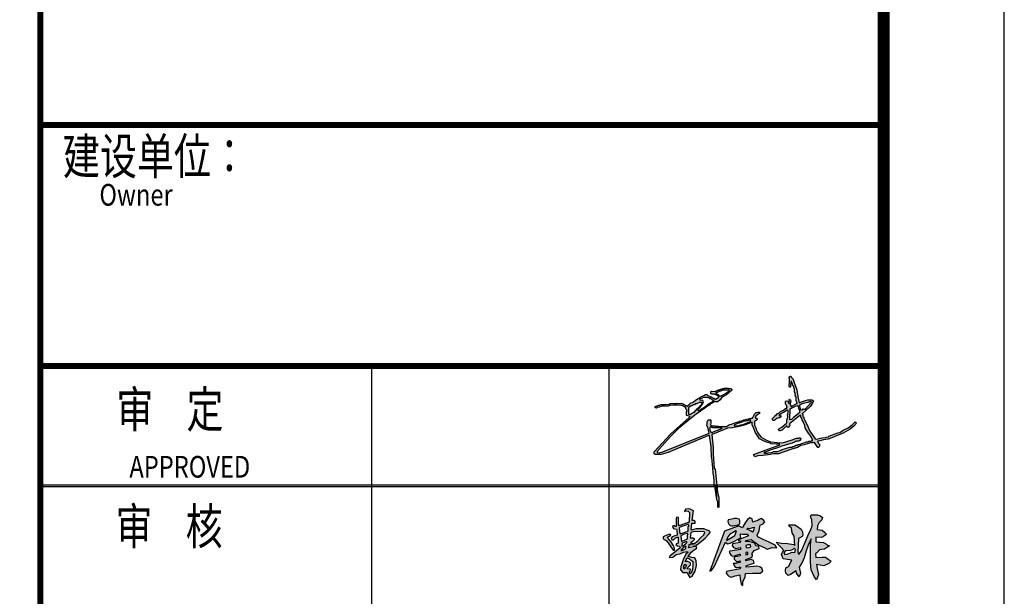
# Model space of a CAD drawing. Extents: x -11578631 to -5392020, y 342279 to 2064390.
# Drawn here: x -5682208 to -5674037, y 363388 to 368173 of the extents above; entities that cross this region are included whole.
import ezdxf

# ---------------------------------------------------------------- set-up
doc = ezdxf.new("R2010")
doc.units = 0
doc.header["$LTSCALE"] = 1000
doc.layers.get('0').update_dxf_attribs({"linetype": 'CONTINUOUS'})
for name, color, linetype in [('JJ', 252, 'CONTINUOUS'), ('PP-COM', 7, 'CONTINUOUS'), ('PUB_TITLE', 7, 'CONTINUOUS'), ('图框', 7, 'CONTINUOUS')]:
    doc.layers.add(name, color=color, linetype=linetype)
doc.styles.add('标准1', font='txt', dxfattribs={"width": 0.8})

# ---------------------------------------------------------------- blocks, each defined once
blk = doc.blocks.new('A$C70455AB5')
h = blk.add_hatch(color=1)
h.dxf.hatch_style = 1
h.paths.add_polyline_path([(4026, 2841), (4078, 2874), (4133, 2891), (4202, 2906), (4266, 2920), (4306, 2934), (4330, 2943), (4343, 2908), (4194, 2737), (4174, 2728), (4173, 2711), (4136, 2713), (4122, 2722), (4104, 2722), (4087, 2695), (4053, 2695), (4033, 2782), (4016, 2817)], flags=16)
h.paths.add_polyline_path([(3763, 2731), (3838, 2769), (3904, 2803), (3948, 2825), (3969, 2817), (3984, 2785), (3988, 2752), (4006, 2702), (4018, 2669), (4019, 2621), (3853, 2493), (3802, 2438), (3756, 2426), (3749, 2442), (3756, 2468), (3765, 2717)], flags=16)
h.paths.add_polyline_path([(2663, 2396), (2672, 2406), (2664, 2413), (2662, 2425), (2624, 2424), (2622, 2416), (2591, 2415), (2587, 2404), (2551, 2401), (2526, 2391), (2471, 2387), (2453, 2374), (2397, 2355), (2351, 2338), (2304, 2329), (2265, 2309), (2212, 2292), (2217, 2258), (2309, 2259), (2339, 2270), (2393, 2292), (2450, 2300), (2497, 2318), (2546, 2332), (2617, 2363), (2630, 2373), (2660, 2376), (2664, 2387)], flags=16)
h.paths.add_polyline_path([(1573, 2078), (1567, 2108), (1546, 2121), (1552, 2228), (1562, 2242), (1579, 2239), (1583, 2229), (1606, 2229), (1613, 2216), (1777, 2219), (1777, 2211), (1832, 2212), (1841, 2218), (1861, 2216), (1860, 2206), (1867, 2192), (1859, 2175), (1622, 2085), (1606, 2072), (1570, 2074)], flags=16)
h.paths.add_polyline_path([(1721, 3135), (1722, 3189), (1751, 3193), (1806, 3221), (1817, 3226), (1853, 3230), (1870, 3246), (1893, 3248), (1892, 3255), (2064, 3255), (2064, 3219), (2045, 3200), (2006, 3175), (1976, 3143), (1950, 3143), (1929, 3117), (1908, 3115), (1895, 3100), (1872, 3099), (1861, 3084), (1811, 3080), (1800, 3093), (1779, 3117), (1762, 3126), (1745, 3135), (1730, 3135)], flags=16)
h.paths.add_polyline_path([(1285, 2790), (1339, 2861), (1364, 2922), (1344, 2959), (1323, 2968), (1273, 2964), (1263, 2992), (1275, 3007), (1376, 3053), (1474, 3058), (1485, 3042), (1528, 3041), (1527, 3021), (1570, 3021), (1605, 2982), (1640, 2983), (1641, 2941), (1617, 2927), (1560, 2892), (1534, 2876), (1492, 2851), (1397, 2782), (1281, 2711), (1258, 2690), (1258, 2681), (1212, 2681), (1212, 2709), (1222, 2721), (1271, 2774), (1283, 2773)], flags=16)
h.paths.add_polyline_path([(1225, 2743), (1224, 2776), (1244, 2781), (1263, 2798), (1260, 2813), (1277, 2816), (1282, 2833), (1297, 2833), (1320, 2873), (1325, 2908), (1245, 2909), (1244, 2894), (1204, 2888), (1193, 2874), (1136, 2869), (1110, 2844), (1076, 2847), (1067, 2826), (1041, 2825), (1028, 2809), (1002, 2808), (947, 2762), (944, 2581), (1005, 2580), (1088, 2642), (1118, 2642), (1128, 2652), (1128, 2680), (1146, 2680), (1202, 2743), (1218, 2742)], flags=16)
h.paths.add_polyline_path([(29, 2795), (37, 2798), (49, 2803), (59, 2807), (73, 2813), (96, 2816), (109, 2823), (125, 2833), (158, 2833), (168, 2842), (188, 2850), (283, 2856), (418, 2865), (446, 2876), (611, 2879), (616, 2885), (737, 2883), (739, 2878), (784, 2878), (784, 2867), (799, 2866), (835, 2847), (909, 2806), (980, 2864), (1016, 2896), (1059, 2908), (1083, 2926), (1132, 2965), (1198, 3010), (1233, 3028), (1292, 3063), (1332, 3079), (1370, 3099), (1421, 3127), (1459, 3127), (1487, 3098), (1504, 3087), (1542, 3082), (1557, 3063), (1583, 3063), (1607, 3045), (1624, 3029), (1653, 3029), (1694, 2999), (1787, 3055), (1786, 3066), (1780, 3069), (1728, 3107), (1720, 3115), (1718, 3121), (1693, 3121), (1692, 3132), (1687, 3132), (1684, 3135), (1684, 3140), (1584, 3139), (1583, 3145), (1581, 3151), (1573, 3151), (1565, 3159), (1564, 3207), (1578, 3207), (1581, 3216), (1699, 3214), (1710, 3230), (1741, 3232), (1741, 3243), (1754, 3244), (1754, 3249), (1778, 3251), (1780, 3261), (1805, 3261), (1808, 3268), (1822, 3269), (1825, 3279), (1870, 3277), (1871, 3287), (1888, 3287), (1889, 3293), (1933, 3294), (1934, 3305), (2052, 3304), (2055, 3297), (2119, 3296), (2134, 3280), (2151, 3278), (2151, 3246), (1996, 3123), (1898, 3065), (1859, 3039), (1821, 2985), (1762, 2927), (1669, 2923), (1567, 2867), (1550, 2858), (1529, 2833), (1504, 2825), (1403, 2754), (1157, 2587), (1031, 2487), (675, 2190), (452, 1966), (217, 1710), (78, 1556), (80, 1520), (152, 1519), (157, 1527), (207, 1529), (282, 1560), (1520, 2059), (1488, 2226), (1467, 2244), (1458, 2269), (1463, 2318), (1468, 2368), (1497, 2427), (1539, 2429), (1560, 2428), (1569, 2418), (1570, 2345), (1561, 2293), (1567, 2276), (1600, 2259), (1685, 2260), (1696, 2252), (1783, 2251), (1792, 2243), (2000, 2241), (2051, 2277), (2095, 2294), (2137, 2305), (2185, 2322), (2230, 2341), (2320, 2376), (2358, 2376), (2372, 2396), (2412, 2395), (2426, 2411), (2457, 2415), (2481, 2429), (2560, 2449), (2599, 2456), (2640, 2462), (2669, 2472), (2717, 2476), (2718, 2483), (2729, 2483), (2729, 2499), (2742, 2513), (2744, 2527), (2752, 2550), (2767, 2573), (2790, 2604), (2800, 2618), (2821, 2627), (2852, 2634), (2874, 2644), (2911, 2642), (2910, 2606), (2881, 2586), (2861, 2567), (2843, 2559), (2824, 2551), (2794, 2501), (2792, 2486), (2809, 2486), (2813, 2474), (2836, 2472), (2839, 2454), (2847, 2452), (2847, 2433), (2839, 2425), (2822, 2419), (2816, 2406), (2800, 2401), (2773, 2378), (2778, 2284), (2793, 2245), (2814, 2204), (2822, 2162), (2865, 2068), (2907, 2013), (2959, 1947), (3092, 1874), (3219, 1819), (3408, 1800), (3545, 1795), (3819, 1873), (3937, 1920), (4002, 1917), (4005, 1928), (4031, 1929), (4038, 1920), (4053, 1919), (4053, 1910), (4048, 1897), (4046, 1883), (4032, 1860), (4002, 1841), (3975, 1841), (3943, 1838), (3928, 1832), (3912, 1826), (3880, 1813), (3815, 1780), (3713, 1753), (3534, 1697), (3383, 1646), (3265, 1611), (3164, 1569), (3082, 1535), (3042, 1532), (3044, 1510), (3143, 1509), (3152, 1518), (3235, 1528), (3280, 1537), (3290, 1552), (3414, 1553), (3463, 1571), (3508, 1588), (3537, 1607), (3748, 1669), (3815, 1671), (3831, 1690), (3871, 1688), (3886, 1708), (3916, 1723), (3962, 1724), (3980, 1741), (4011, 1745), (4210, 1821), (4263, 1822), (4276, 1838), (4343, 1839), (4342, 1848), (4375, 1848), (4379, 1881), (4322, 1981), (4298, 2021), (4275, 2040), (4175, 2208), (4171, 2272), (4129, 2351), (4125, 2383), (4091, 2414), (4091, 2433), (4085, 2442), (4057, 2515), (4060, 2544), (4041, 2552), (4020, 2534), (3745, 2319), (3748, 2275), (3734, 2249), (3715, 2228), (3710, 2215), (3687, 2222), (3672, 2241), (3671, 2257), (3649, 2256), (3640, 2234), (3625, 2227), (3556, 2159), (3541, 2144), (3488, 2123), (3462, 2125), (3438, 2160), (3449, 2176), (3527, 2225), (3590, 2273), (3592, 2285), (3606, 2287), (3664, 2336), (3662, 2348), (3670, 2355), (3671, 2427), (3682, 2431), (3681, 2455), (3688, 2459), (3692, 2526), (3700, 2530), (3700, 2540), (3688, 2546), (3691, 2578), (3699, 2584), (3701, 2643), (3703, 2684), (3677, 2695), (3651, 2674), (3580, 2628), (3520, 2599), (3457, 2553), (3453, 2542), (3506, 2544), (3507, 2503), (3483, 2503), (3466, 2484), (3445, 2481), (3423, 2473), (3390, 2467), (3369, 2444), (3348, 2431), (3315, 2411), (3293, 2407), (3277, 2420), (3272, 2432), (3268, 2455), (3275, 2468), (3330, 2520), (3336, 2536), (3347, 2547), (3363, 2552), (3402, 2589), (3427, 2609), (3448, 2611), (3495, 2662), (3513, 2665), (3526, 2680), (3548, 2681), (3550, 2689), (3572, 2696), (3598, 2714), (3630, 2741), (3661, 2744), (3680, 2766), (3673, 2780), (3672, 2818), (3653, 2831), (3628, 2878), (3629, 2918), (3633, 2924), (3636, 2938), (3650, 2952), (3695, 2945), (3714, 2916), (3714, 2889), (3737, 2875), (3734, 2979), (3746, 2998), (3755, 3000), (3762, 2985), (3767, 2972), (3776, 2952), (3769, 2923), (3764, 2852), (3777, 2831), (3776, 2807), (3776, 2795), (3798, 2799), (3826, 2817), (3890, 2854), (3931, 2869), (3955, 2878), (3958, 2891), (3926, 2965), (3923, 3067), (3911, 3073), (3911, 3093), (3903, 3101), (3904, 3155), (3894, 3164), (3894, 3192), (3883, 3197), (3885, 3254), (3877, 3262), (3879, 3287), (3871, 3293), (3869, 3306), (3861, 3313), (3859, 3349), (3843, 3368), (3825, 3394), (3824, 3426), (3815, 3429), (3816, 3450), (3806, 3455), (3808, 3478), (3797, 3478), (3798, 3488), (3779, 3486), (3773, 3336), (3763, 3328), (3746, 3327), (3742, 3338), (3745, 3345), (3736, 3348), (3734, 3419), (3743, 3425), (3743, 3571), (3735, 3583), (3735, 3616), (3748, 3618), (3750, 3624), (3761, 3625), (3763, 3634), (3763, 3638), (3772, 3637), (3775, 3624), (3784, 3622), (3792, 3616), (3798, 3610), (3802, 3598), (3804, 3588), (3818, 3582), (3828, 3584), (3829, 3567), (3846, 3548), (3882, 3436), (3945, 3259), (3977, 3077), (4009, 2898), (4073, 2929), (4185, 2962), (4250, 2982), (4362, 2981), (4404, 2949), (4381, 2893), (4344, 2829), (4316, 2790), (4303, 2785), (4196, 2684), (4096, 2595), (4113, 2570), (4115, 2520), (4135, 2497), (4138, 2462), (4160, 2430), (4228, 2292), (4303, 2113), (4453, 1899), (4486, 1895), (4636, 1934), (4742, 1938), (4761, 1952), (4817, 1953), (4834, 1973), (5082, 2066), (5138, 2081), (5223, 2138), (5366, 2209), (5475, 2289), (5561, 2376), (5598, 2339), (5525, 2248), (5424, 2168), (5231, 2062), (5061, 1992), (4964, 1952), (4816, 1891), (4681, 1875), (4582, 1850), (4516, 1834), (4546, 1770), (4577, 1735), (4552, 1666), (4526, 1662), (4432, 1799), (4394, 1791), (4326, 1787), (4265, 1771), (4147, 1740), (4056, 1716), (3965, 1665), (3810, 1618), (3441, 1486), (3309, 1485), (3156, 1461), (3003, 1438), (2866, 1432), (2784, 1406), (2749, 1464), (3174, 1623), (3455, 1729), (3472, 1751), (3376, 1752), (3224, 1765), (3207, 1782), (3075, 1819), (2913, 1904), (2850, 2001), (2797, 2085), (2754, 2188), (2710, 2290), (2714, 2367), (2614, 2322), (2490, 2279), (2387, 2253), (2317, 2236), (2245, 2221), (2164, 2205), (2028, 2201), (1648, 2041), (1594, 2018), (1633, 1663), (1628, 1483), (1662, 1084), (1686, 1075), (1754, 424), (1785, 270), (1785, 0), (1761, 8), (1758, 173), (1746, 188), (1722, 281), (1709, 406), (1711, 466), (1714, 563), (1691, 588), (1703, 609), (1722, 281), (1687, 540), (1657, 650), (1655, 739), (1652, 843), (1627, 962), (1619, 1086), (1611, 1195), (1591, 1380), (1588, 1406), (1572, 1681), (1533, 1990), (1505, 1995), (389, 1524), (194, 1471), (30, 1469), (3, 1488), (0, 1539), (455, 2033), (968, 2494), (997, 2518), (964, 2527), (900, 2543), (892, 2559), (894, 2651), (911, 2674), (907, 2705), (879, 2732), (878, 2777), (846, 2776), (790, 2817), (702, 2833), (554, 2833), (433, 2821), (387, 2806), (199, 2806), (135, 2776), (80, 2771), (63, 2751), (26, 2755)])
at = {"color": 1}
for points in [[(29, 2795), (37, 2798), (49, 2803), (59, 2807), (73, 2813), (96, 2816), (109, 2823), (125, 2833), (158, 2833), (168, 2842), (188, 2850), (283, 2856), (418, 2865), (446, 2876), (611, 2879), (616, 2885), (737, 2883), (739, 2878), (784, 2878), (784, 2867), (799, 2866), (835, 2847), (909, 2806), (980, 2864), (1016, 2896), (1059, 2908), (1083, 2926), (1132, 2965), (1198, 3010), (1233, 3028), (1292, 3063), (1332, 3079), (1370, 3099), (1421, 3127), (1459, 3127), (1487, 3098), (1504, 3087), (1542, 3082), (1557, 3063), (1583, 3063), (1607, 3045), (1624, 3029), (1653, 3029), (1694, 2999), (1787, 3055), (1786, 3066), (1780, 3069), (1728, 3107), (1720, 3115), (1718, 3121), (1693, 3121), (1692, 3132), (1687, 3132), (1684, 3135), (1684, 3140), (1584, 3139), (1583, 3145), (1581, 3151), (1573, 3151), (1565, 3159), (1564, 3207), (1578, 3207), (1581, 3216), (1699, 3214), (1710, 3230), (1741, 3232), (1741, 3243), (1754, 3244), (1754, 3249), (1778, 3251), (1780, 3261), (1805, 3261), (1808, 3268), (1822, 3269), (1825, 3279), (1870, 3277), (1871, 3287), (1888, 3287), (1889, 3293), (1933, 3294), (1934, 3305), (2052, 3304), (2055, 3297), (2119, 3296), (2134, 3280), (2151, 3278), (2151, 3246), (1996, 3123), (1898, 3065), (1859, 3039), (1821, 2985), (1762, 2927), (1669, 2923), (1567, 2867), (1550, 2858), (1529, 2833), (1504, 2825), (1403, 2754), (1157, 2587), (1031, 2487), (675, 2190), (452, 1966), (217, 1710), (78, 1556), (80, 1520), (152, 1519), (157, 1527), (207, 1529), (282, 1560), (1520, 2059), (1488, 2226), (1467, 2244), (1458, 2269), (1463, 2318), (1468, 2368), (1497, 2427), (1539, 2429), (1560, 2428), (1569, 2418), (1570, 2345), (1561, 2293), (1567, 2276), (1600, 2259), (1685, 2260), (1696, 2252), (1783, 2251), (1792, 2243), (2000, 2241), (2051, 2277), (2095, 2294), (2137, 2305), (2185, 2322), (2230, 2341), (2320, 2376), (2358, 2376), (2372, 2396), (2412, 2395), (2426, 2411), (2457, 2415), (2481, 2429), (2560, 2449), (2599, 2456), (2640, 2462), (2669, 2472), (2717, 2476), (2718, 2483), (2729, 2483), (2729, 2499), (2742, 2513), (2744, 2527), (2752, 2550), (2767, 2573), (2790, 2604), (2800, 2618), (2821, 2627), (2852, 2634), (2874, 2644), (2911, 2642), (2910, 2606), (2881, 2586), (2861, 2567), (2843, 2559), (2824, 2551), (2794, 2501), (2792, 2486), (2809, 2486), (2813, 2474), (2836, 2472), (2839, 2454), (2847, 2452), (2847, 2433), (2839, 2425), (2822, 2419), (2816, 2406), (2800, 2401), (2773, 2378), (2778, 2284), (2793, 2245), (2814, 2204), (2822, 2162), (2865, 2068), (2907, 2013), (2959, 1947), (3092, 1874), (3219, 1819), (3408, 1800), (3545, 1795), (3819, 1873), (3937, 1920), (4002, 1917), (4005, 1928), (4031, 1929), (4038, 1920), (4053, 1919), (4053, 1910), (4048, 1897), (4046, 1883), (4032, 1860), (4002, 1841), (3975, 1841), (3943, 1838), (3928, 1832), (3912, 1826), (3880, 1813), (3815, 1780), (3713, 1753), (3534, 1697), (3383, 1646), (3265, 1611), (3164, 1569), (3082, 1535), (3042, 1532), (3044, 1510), (3143, 1509), (3152, 1518), (3235, 1528), (3280, 1537), (3290, 1552), (3414, 1553), (3463, 1571), (3508, 1588), (3537, 1607), (3748, 1669), (3815, 1671), (3831, 1690), (3871, 1688), (3886, 1708), (3916, 1723), (3962, 1724), (3980, 1741), (4011, 1745), (4210, 1821), (4263, 1822), (4276, 1838), (4343, 1839), (4342, 1848), (4375, 1848), (4379, 1881), (4322, 1981), (4298, 2021), (4275, 2040), (4175, 2208), (4171, 2272), (4129, 2351), (4125, 2383), (4091, 2414), (4091, 2433), (4085, 2442), (4057, 2515), (4060, 2544), (4041, 2552), (4020, 2534), (3745, 2319), (3748, 2275), (3734, 2249), (3715, 2228), (3710, 2215), (3687, 2222), (3672, 2241), (3671, 2257), (3649, 2256), (3640, 2234), (3625, 2227), (3556, 2159), (3541, 2144), (3488, 2123), (3462, 2125), (3438, 2160), (3449, 2176), (3527, 2225), (3590, 2273), (3592, 2285), (3606, 2287), (3664, 2336), (3662, 2348), (3670, 2355), (3671, 2427), (3682, 2431), (3681, 2455), (3688, 2459), (3692, 2526), (3700, 2530), (3700, 2540), (3688, 2546), (3691, 2578), (3699, 2584), (3701, 2643), (3703, 2684), (3677, 2695), (3651, 2674), (3580, 2628), (3520, 2599), (3457, 2553), (3453, 2542), (3506, 2544), (3507, 2503), (3483, 2503), (3466, 2484), (3445, 2481), (3423, 2473), (3390, 2467), (3369, 2444), (3348, 2431), (3315, 2411), (3293, 2407), (3277, 2420), (3272, 2432), (3268, 2455), (3275, 2468), (3330, 2520), (3336, 2536), (3347, 2547), (3363, 2552), (3402, 2589), (3427, 2609), (3448, 2611), (3495, 2662), (3513, 2665), (3526, 2680), (3548, 2681), (3550, 2689), (3572, 2696), (3598, 2714), (3630, 2741), (3661, 2744), (3680, 2766), (3673, 2780), (3672, 2818), (3653, 2831), (3628, 2878), (3629, 2918), (3633, 2924), (3636, 2938), (3650, 2952), (3695, 2945), (3714, 2916), (3714, 2889), (3737, 2875), (3734, 2979), (3746, 2998), (3755, 3000), (3762, 2985), (3767, 2972), (3776, 2952), (3769, 2923), (3764, 2852), (3777, 2831), (3776, 2807), (3776, 2795), (3798, 2799), (3826, 2817), (3890, 2854), (3931, 2869), (3955, 2878), (3958, 2891), (3926, 2965), (3923, 3067), (3911, 3073), (3911, 3093), (3903, 3101), (3904, 3155), (3894, 3164), (3894, 3192), (3883, 3197), (3885, 3254), (3877, 3262), (3879, 3287), (3871, 3293), (3869, 3306), (3861, 3313), (3859, 3349), (3843, 3368), (3825, 3394), (3824, 3426), (3815, 3429), (3816, 3450), (3806, 3455), (3808, 3478), (3797, 3478), (3798, 3488), (3779, 3486), (3773, 3336), (3763, 3328), (3746, 3327), (3742, 3338), (3745, 3345), (3736, 3348), (3734, 3419), (3743, 3425), (3743, 3571), (3735, 3583), (3735, 3616), (3748, 3618), (3750, 3624), (3761, 3625), (3763, 3634), (3763, 3638), (3772, 3637), (3775, 3624), (3784, 3622), (3792, 3616), (3798, 3610), (3802, 3598), (3804, 3588), (3818, 3582), (3828, 3584), (3829, 3567), (3846, 3548), (3882, 3436), (3945, 3259), (3977, 3077), (4009, 2898), (4073, 2929), (4185, 2962), (4250, 2982), (4362, 2981), (4404, 2949), (4381, 2893), (4344, 2829), (4316, 2790), (4303, 2785), (4196, 2684), (4096, 2595), (4113, 2570), (4115, 2520), (4135, 2497), (4138, 2462), (4160, 2430), (4228, 2292), (4303, 2113), (4453, 1899), (4486, 1895), (4636, 1934), (4742, 1938), (4761, 1952), (4817, 1953), (4834, 1973), (5082, 2066), (5138, 2081), (5223, 2138), (5366, 2209), (5475, 2289), (5561, 2376), (5598, 2339), (5525, 2248), (5424, 2168), (5231, 2062), (5061, 1992), (4964, 1952), (4816, 1891), (4681, 1875), (4582, 1850), (4516, 1834), (4546, 1770), (4577, 1735), (4552, 1666), (4526, 1662), (4432, 1799), (4394, 1791), (4326, 1787), (4265, 1771), (4147, 1740), (4056, 1716), (3965, 1665), (3810, 1618), (3441, 1486), (3309, 1485), (3156, 1461), (3003, 1438), (2866, 1432), (2784, 1406), (2749, 1464), (3174, 1623), (3455, 1729), (3472, 1751), (3376, 1752), (3224, 1765), (3207, 1782), (3075, 1819), (2913, 1904), (2850, 2001), (2797, 2085), (2754, 2188), (2710, 2290), (2714, 2367), (2614, 2322), (2490, 2279), (2387, 2253), (2317, 2236), (2245, 2221), (2164, 2205), (2028, 2201), (1648, 2041), (1594, 2018), (1633, 1663), (1628, 1483), (1662, 1084), (1686, 1075), (1754, 424), (1785, 270), (1785, 0), (1761, 8), (1758, 173), (1746, 188), (1722, 281), (1709, 406), (1711, 466), (1714, 563), (1691, 588), (1703, 609), (1722, 281), (1687, 540), (1657, 650), (1655, 739), (1652, 843), (1627, 962), (1619, 1086), (1611, 1195), (1591, 1380), (1588, 1406), (1572, 1681), (1533, 1990), (1505, 1995), (389, 1524), (194, 1471), (30, 1469), (3, 1488), (0, 1539), (455, 2033), (968, 2494), (997, 2518), (964, 2527), (900, 2543), (892, 2559), (894, 2651), (911, 2674), (907, 2705), (879, 2732), (878, 2777), (846, 2776), (790, 2817), (702, 2833), (554, 2833), (433, 2821), (387, 2806), (199, 2806), (135, 2776), (80, 2771), (63, 2751), (26, 2755)], [(1285, 2790), (1339, 2861), (1364, 2922), (1344, 2959), (1323, 2968), (1273, 2964), (1263, 2992), (1275, 3007), (1376, 3053), (1474, 3058), (1485, 3042), (1528, 3041), (1527, 3021), (1570, 3021), (1605, 2982), (1640, 2983), (1641, 2941), (1617, 2927), (1560, 2892), (1534, 2876), (1492, 2851), (1397, 2782), (1281, 2711), (1258, 2690), (1258, 2681), (1212, 2681), (1212, 2709), (1222, 2721), (1271, 2774), (1283, 2773)], [(1721, 3135), (1722, 3189), (1751, 3193), (1806, 3221), (1817, 3226), (1853, 3230), (1870, 3246), (1893, 3248), (1892, 3255), (2064, 3255), (2064, 3219), (2045, 3200), (2006, 3175), (1976, 3143), (1950, 3143), (1929, 3117), (1908, 3115), (1895, 3100), (1872, 3099), (1861, 3084), (1811, 3080), (1800, 3093), (1779, 3117), (1762, 3126), (1745, 3135), (1730, 3135)], [(1225, 2743), (1224, 2776), (1244, 2781), (1263, 2798), (1260, 2813), (1277, 2816), (1282, 2833), (1297, 2833), (1320, 2873), (1325, 2908), (1245, 2909), (1244, 2894), (1204, 2888), (1193, 2874), (1136, 2869), (1110, 2844), (1076, 2847), (1067, 2826), (1041, 2825), (1028, 2809), (1002, 2808), (947, 2762), (944, 2581), (1005, 2580), (1088, 2642), (1118, 2642), (1128, 2652), (1128, 2680), (1146, 2680), (1202, 2743), (1218, 2742)], [(3763, 2731), (3838, 2769), (3904, 2803), (3948, 2825), (3969, 2817), (3984, 2785), (3988, 2752), (4006, 2702), (4018, 2669), (4019, 2621), (3853, 2493), (3802, 2438), (3756, 2426), (3749, 2442), (3756, 2468), (3765, 2717)], [(4026, 2841), (4078, 2874), (4133, 2891), (4202, 2906), (4266, 2920), (4306, 2934), (4330, 2943), (4343, 2908), (4194, 2737), (4174, 2728), (4173, 2711), (4136, 2713), (4122, 2722), (4104, 2722), (4087, 2695), (4053, 2695), (4033, 2782), (4016, 2817)], [(1573, 2078), (1567, 2108), (1546, 2121), (1552, 2228), (1562, 2242), (1579, 2239), (1583, 2229), (1606, 2229), (1613, 2216), (1777, 2219), (1777, 2211), (1832, 2212), (1841, 2218), (1861, 2216), (1860, 2206), (1867, 2192), (1859, 2175), (1622, 2085), (1606, 2072), (1570, 2074)], [(2663, 2396), (2672, 2406), (2664, 2413), (2662, 2425), (2624, 2424), (2622, 2416), (2591, 2415), (2587, 2404), (2551, 2401), (2526, 2391), (2471, 2387), (2453, 2374), (2397, 2355), (2351, 2338), (2304, 2329), (2265, 2309), (2212, 2292), (2217, 2258), (2309, 2259), (2339, 2270), (2393, 2292), (2450, 2300), (2497, 2318), (2546, 2332), (2617, 2363), (2630, 2373), (2660, 2376), (2664, 2387)]]:
    blk.add_lwpolyline(points, close=True, dxfattribs=at)
blk = doc.blocks.new('SRFDSFSDF')
h = blk.add_hatch(color=256)
h.paths.add_polyline_path([(326.1, -40.84), (327.9, -40.95), (327.79, -39.79), (327.17, -39.49), (326.17, -39.53), (326.92, -34.3), (325.14, -33.44), (324.47, -33.11), (322.55, -33.44), (322.01, -34.6), (323.05, -34.33), (324.09, -34.45), (324.8, -35.23), (324.58, -40.37), (319.64, -42.16), (318.86, -42.11), (318.92, -37.78), (317.82, -37.63), (317.53, -38.49), (317.62, -42.64), (316.96, -42.64), (316.74, -42.29), (316.03, -42.34), (315.66, -42.62), (315.82, -43.29), (316.08, -43.78), (317.78, -44.2), (317.97, -44.55), (318.16, -47.34), (316.83, -47.81), (315.4, -48.35), (314.8, -48.99), (315.19, -49.85), (316.13, -49.86), (317.12, -49.09), (318.14, -48.45), (318.63, -48.42), (318.62, -51.73), (317.84, -52.08), (317.43, -52.54), (318.32, -53.11), (319.31, -53.38), (319.75, -54.16), (314.2, -58.71), (313.78, -59.39), (315.79, -59.32), (317.59, -57.86), (319.56, -57.45), (321.59, -56.6), (323.69, -56.2), (323.9, -56.83), (322.83, -57.66), (321.42, -60.65), (320.11, -64.48), (319.93, -66.19), (321.2, -67.5), (323.59, -67.5), (323.84, -68.53), (325.02, -70.3), (326.23, -69.55), (327.8, -66.87), (328.55, -63.71), (328.41, -61.18), (327.6, -59.64), (326.03, -59.39), (324.07, -59), (325.64, -56.66), (327.24, -55.38), (328.65, -54.44), (328.37, -53.44), (326.83, -53.63), (324.48, -54.29), (324.37, -53.67), (324.62, -53.1), (324.55, -52.38), (325.3, -52.51), (328.53, -52.76), (333.27, -49.07), (335.07, -46.96), (335.98, -46.05), (335.75, -45.19), (332.52, -44), (328.31, -43.93), (325.69, -44.72)])
h.paths.add_polyline_path([(324.1, -45.2), (321.84, -45.96), (319.76, -46.66), (319.42, -45.6), (319.16, -43.2), (324.2, -41.54), (324.4, -42.34), (324.1, -42.82)], flags=16)
h.paths.add_polyline_path([(326.7, -45.57), (332.5, -45.51), (332.96, -45.9), (332.5, -47.23), (330.95, -48.75), (329.43, -50.25), (327.72, -51.67), (326.47, -51.89), (325.3, -51.77), (325.58, -51.39), (326.37, -50.74), (327.29, -49.85), (327.28, -49.22), (326.55, -48.92), (325.15, -48.93), (325.44, -45.9)], flags=16)
h.paths.add_polyline_path([(323.82, -46.49), (323.77, -48.18), (323.6, -49.38), (320.49, -50.79), (320.02, -47.79), (321.96, -46.82)], flags=16)
h.paths.add_polyline_path([(323.24, -50.74), (323.38, -51.4), (322.58, -52.03), (321.4, -53.11), (320.72, -53.29), (320.84, -51.73)], flags=16)
h.paths.add_polyline_path([(322.79, -53.42), (322.75, -54.38), (322.59, -54.8), (320.89, -55.72), (320.1, -55.66), (320.87, -54.86), (322.39, -53.55)], flags=16)
h.paths.add_polyline_path([(323.83, -59.61), (323.83, -59.89), (324.09, -59.89), (324.35, -59.88), (324.35, -60.17), (325.65, -60.94), (326.59, -61.55), (326.56, -63.97), (326.46, -65.67), (326.02, -67.09), (325.19, -68.19), (324.52, -67.51), (325.19, -66.87), (325.24, -65.67), (323.57, -65.5), (323.85, -64.8), (325.37, -63.45), (325.32, -62.43), (324.67, -61.93), (323.7, -61.68), (322.47, -61.63), (323.56, -59.61)], flags=16)
h.paths.add_polyline_path([(322.79, -63.26), (322.79, -63.52), (323.04, -63.52), (323.05, -64.04), (322.78, -64.04), (322.79, -64.57), (322.52, -64.56), (322.52, -64.82), (322.27, -64.82), (322.26, -65.61), (321.74, -65.61), (321.73, -63.79), (322.01, -63.78), (322.01, -63.51), (322.01, -63.27)], flags=16)
blk.add_hatch(color=256).paths.add_polyline_path([(310.84, -48.19), (310.55, -48.32), (310.54, -49.23), (311.11, -49.75), (312.18, -50.25), (313.23, -51.52), (314.25, -53.11), (315.89, -55.45), (316.61, -55.45), (316.61, -54.85), (316.49, -53.8), (315.99, -52.8), (314.74, -50.78), (313.37, -49.44), (313.02, -49.09), (312.95, -48.48), (314.67, -47.37), (314.45, -47.11), (313.42, -47.13), (312.5, -47.44)])
blk.add_lwpolyline([(314.45, -47.11), (313.42, -47.13), (312.5, -47.44), (310.84, -48.19), (310.55, -48.32), (310.54, -49.23), (311.11, -49.75), (312.18, -50.25), (313.23, -51.52), (314.25, -53.11), (315.89, -55.45), (316.61, -55.45), (316.61, -54.85), (316.49, -53.8), (315.99, -52.8), (314.74, -50.78), (313.37, -49.44), (313.02, -49.09), (312.95, -48.48), (314.67, -47.37)], close=True)
at = {"layer": 'PP-COM'}
for points in [[(317.82, -37.63), (317.53, -38.49), (317.62, -42.64), (316.96, -42.64), (316.74, -42.29), (316.03, -42.34), (315.66, -42.62), (315.82, -43.29), (316.08, -43.78), (317.78, -44.2), (317.97, -44.55), (318.16, -47.34), (316.83, -47.81), (315.4, -48.35), (314.8, -48.99), (315.19, -49.85), (316.13, -49.86), (317.12, -49.09), (318.14, -48.45), (318.63, -48.42), (318.62, -51.73), (317.84, -52.08), (317.43, -52.54), (318.32, -53.11), (319.31, -53.38), (319.75, -54.16), (314.2, -58.71), (313.78, -59.39), (315.79, -59.32), (317.59, -57.86), (319.56, -57.45), (321.59, -56.6), (323.69, -56.2), (323.9, -56.83), (322.83, -57.66), (321.42, -60.65), (320.11, -64.48), (319.93, -66.19), (321.2, -67.5), (323.59, -67.5), (323.84, -68.53), (325.02, -70.3), (326.23, -69.55), (327.8, -66.87), (328.55, -63.71), (328.41, -61.18), (327.6, -59.64), (326.03, -59.39), (324.07, -59), (325.64, -56.66), (327.24, -55.38), (328.65, -54.44), (328.37, -53.44), (326.83, -53.63), (324.48, -54.29), (324.37, -53.67), (324.62, -53.1), (324.55, -52.38), (325.3, -52.51), (328.53, -52.76), (333.27, -49.07), (335.07, -46.96), (335.98, -46.05), (335.75, -45.19), (332.52, -44), (328.31, -43.93), (325.69, -44.72), (326.1, -40.84), (327.9, -40.95), (327.79, -39.79), (327.17, -39.49), (326.17, -39.53), (326.92, -34.3), (325.14, -33.44), (324.47, -33.11), (322.55, -33.44), (322.01, -34.6), (323.05, -34.33), (324.09, -34.45), (324.8, -35.23), (324.58, -40.37), (319.64, -42.16), (318.86, -42.11), (318.92, -37.78)], [(319.16, -43.2), (319.42, -45.6), (319.76, -46.66), (321.84, -45.96), (324.1, -45.2), (324.1, -42.82), (324.4, -42.34), (324.2, -41.54)], [(320.02, -47.79), (320.49, -50.79), (323.6, -49.38), (323.77, -48.18), (323.82, -46.49), (321.96, -46.82)], [(325.44, -45.9), (325.15, -48.93), (326.55, -48.92), (327.28, -49.22), (327.29, -49.85), (326.37, -50.74), (325.58, -51.39), (325.3, -51.77), (326.47, -51.89), (327.72, -51.67), (329.43, -50.25), (330.95, -48.75), (332.5, -47.23), (332.96, -45.9), (332.5, -45.51), (326.7, -45.57)], [(320.84, -51.73), (320.72, -53.29), (321.4, -53.11), (322.58, -52.03), (323.38, -51.4), (323.24, -50.74)], [(322.39, -53.55), (320.87, -54.86), (320.1, -55.66), (320.89, -55.72), (322.59, -54.8), (322.75, -54.38), (322.79, -53.42)], [(322.01, -63.51), (322.01, -63.27), (322.79, -63.26), (322.79, -63.52), (323.04, -63.52), (323.05, -64.04), (322.78, -64.04), (322.79, -64.57), (322.52, -64.56), (322.52, -64.82), (322.27, -64.82), (322.26, -65.61), (321.74, -65.61), (321.73, -63.79), (322.01, -63.78)], [(323.56, -59.61), (323.83, -59.61), (323.83, -59.89), (324.09, -59.89), (324.35, -59.88), (324.35, -60.17), (325.65, -60.94), (326.59, -61.55), (326.56, -63.97), (326.46, -65.67), (326.02, -67.09), (325.19, -68.19), (324.52, -67.51), (325.19, -66.87), (325.24, -65.67), (323.57, -65.5), (323.85, -64.8), (325.37, -63.45), (325.32, -62.43), (324.67, -61.93), (323.7, -61.68), (322.47, -61.63)]]:
    blk.add_lwpolyline(points, close=True, dxfattribs=at)
blk = doc.blocks.new('SFSDFSAF')
h = blk.add_hatch(color=256)
h.paths.add_polyline_path([(380.82, -37.66), (381.57, -35.74), (381.63, -33.95), (381.13, -33.14), (379.4, -32.58), (378.07, -32.64), (376.34, -33.03), (373.97, -33.67), (373.75, -34.61), (373.94, -35.59), (374.4, -36.5), (375.3, -37.26), (376.21, -37.47), (377.14, -37.59), (378.2, -37.39), (379.47, -37.14), (380.48, -36.89), (380.93, -36.78), (379.89, -38.09), (371.43, -41.08), (361.68, -67.7), (362.76, -67.38), (364.82, -64.5), (372.09, -48.51), (373.5, -49.55), (375.31, -49.19), (378.5, -47.57), (381.72, -45.81), (382.28, -45.27), (382.09, -43.98), (381.81, -43.45), (382.32, -42.88), (383.49, -43.04), (386.43, -43.23), (387.35, -44.28), (380.87, -46.97), (380.83, -47.47), (382.05, -47.5), (381.86, -48.72), (376.84, -49.66), (376.57, -50.71), (377.45, -52.11), (378.95, -52.68), (382.19, -52.04), (382.12, -53.23), (375.2, -54.38), (374.57, -54.68), (374.94, -55.91), (375.83, -57.31), (377.01, -57.75), (378.72, -57.37), (381.43, -56.52), (381.9, -56.38), (381.88, -57.48), (377.95, -58.4), (377.86, -59.74), (378.7, -60.72), (379.61, -61.46), (381.81, -60.99), (381.94, -61.98), (380.45, -62.32), (379.01, -62.61), (377.31, -62.58), (378.22, -64.56), (379.42, -65.35), (381.21, -65.21), (381.99, -65.14), (381.88, -66.18), (372.72, -68.1), (372.58, -69.02), (373.33, -70.16), (374.55, -71.29), (375.85, -71.82), (378.46, -70.87), (381.71, -70.12), (381.92, -72.99), (382.57, -76.55), (383.6, -77.37), (383.62, -74.59), (385.24, -71.86), (385.53, -69.31), (390.2, -69.17), (395.3, -69.01), (396.92, -67.8), (396.35, -65.86), (395.05, -64.84), (392.91, -64.52), (388.55, -64.98), (385.86, -65.2), (385.93, -64.16), (388.14, -63.38), (391.11, -62.34), (390.67, -60.76), (389.12, -59.98), (385.66, -60.94), (385.61, -59.96), (389.92, -58.46), (390.02, -56.98), (389.67, -56.29), (391.28, -53.94), (392.9, -53.32), (394.59, -52.67), (394.4, -51.23), (392.42, -50.94), (391.59, -49.22), (389.51, -48.53), (387.31, -48.11), (385.53, -47.92), (385.58, -47.27), (389.13, -46.66), (394.36, -50.56), (397.81, -52.1), (399.84, -53.01), (401.78, -52.41), (403.15, -51.98), (406.23, -52.12), (405.15, -50.4), (401.2, -48.46), (397.1, -46.69), (393.54, -44.87), (393.17, -43.82), (394.45, -40.89), (394.91, -37.97), (395.13, -37.03), (397.19, -36.27), (398.22, -34.96), (397.4, -33.75), (395.84, -32.6), (394.61, -33.27), (393.54, -33.96), (391.49, -34.75), (390.39, -35.18), (389.79, -32.9), (388.28, -32.22), (386.68, -33.44), (385.22, -35.58), (383.97, -37.88), (383.53, -38.83)])
h.paths.add_polyline_path([(379.46, -41.18), (378.23, -44.08), (375.01, -46.1), (372.76, -47.27), (373.74, -44.86), (374.74, -43.57), (375.81, -42.59), (376.73, -42.15), (379.09, -40.89)], flags=16)
h.paths.add_polyline_path([(386.3, -39.88), (386.87, -39.12), (388.33, -39.31), (390.23, -38.58), (391.25, -38.49), (390.74, -40.74), (390.08, -41.73), (389.19, -41.21), (387.92, -40.47), (386.71, -40.12)], flags=16)
h.paths.add_polyline_path([(386.99, -50.24), (388.81, -50.13), (388.95, -51.46), (387.87, -51.97), (385.82, -52.14), (385.74, -50.72)], flags=16)
h.paths.add_polyline_path([(385.6, -55.41), (386.96, -55.19), (386.99, -56.66), (385.65, -56.83)], flags=16)
at = {"layer": 'PP-COM'}
for points in [[(380.93, -36.78), (379.89, -38.09), (371.43, -41.08), (361.68, -67.7), (362.76, -67.38), (364.82, -64.5), (372.09, -48.51), (373.5, -49.55), (375.31, -49.19), (378.5, -47.57), (381.72, -45.81), (382.28, -45.27), (382.09, -43.98), (381.81, -43.45), (382.32, -42.88), (383.49, -43.04), (386.43, -43.23), (387.35, -44.28), (380.87, -46.97), (380.83, -47.47), (382.05, -47.5), (381.86, -48.72), (376.84, -49.66), (376.57, -50.71), (377.45, -52.11), (378.95, -52.68), (382.19, -52.04), (382.12, -53.23), (375.2, -54.38), (374.57, -54.68), (374.94, -55.91), (375.83, -57.31), (377.01, -57.75), (378.72, -57.37), (381.43, -56.52), (381.9, -56.38), (381.88, -57.48), (377.95, -58.4), (377.86, -59.74), (378.7, -60.72), (379.61, -61.46), (381.81, -60.99), (381.94, -61.98), (380.45, -62.32), (379.01, -62.61), (377.31, -62.58), (378.22, -64.56), (379.42, -65.35), (381.21, -65.21), (381.99, -65.14), (381.88, -66.18), (372.72, -68.1), (372.58, -69.02), (373.33, -70.16), (374.55, -71.29), (375.85, -71.82), (378.46, -70.87), (381.71, -70.12), (381.92, -72.99), (382.57, -76.55), (383.6, -77.37), (383.62, -74.59), (385.24, -71.86), (385.53, -69.31), (390.2, -69.17), (395.3, -69.01), (396.92, -67.8), (396.35, -65.86), (395.05, -64.84), (392.91, -64.52), (388.55, -64.98), (385.86, -65.2), (385.93, -64.16), (388.14, -63.38), (391.11, -62.34), (390.67, -60.76), (389.12, -59.98), (385.66, -60.94), (385.61, -59.96), (389.92, -58.46), (390.02, -56.98), (389.67, -56.29), (391.28, -53.94), (392.9, -53.32), (394.59, -52.67), (394.4, -51.23), (392.42, -50.94), (391.59, -49.22), (389.51, -48.53), (387.31, -48.11), (385.53, -47.92), (385.58, -47.27), (389.13, -46.66), (394.36, -50.56), (397.81, -52.1), (399.84, -53.01), (401.78, -52.41), (403.15, -51.98), (406.23, -52.12), (405.15, -50.4), (401.2, -48.46), (397.1, -46.69), (393.54, -44.87), (393.17, -43.82), (394.45, -40.89), (394.91, -37.97), (395.13, -37.03), (397.19, -36.27), (398.22, -34.96), (397.4, -33.75), (395.84, -32.6), (394.61, -33.27), (393.54, -33.96), (391.49, -34.75), (390.39, -35.18), (389.79, -32.9), (388.28, -32.22), (386.68, -33.44), (385.22, -35.58), (383.97, -37.88), (383.53, -38.83), (380.82, -37.66), (381.57, -35.74), (381.63, -33.95), (381.13, -33.14), (379.4, -32.58), (378.07, -32.64), (376.34, -33.03), (373.97, -33.67), (373.75, -34.61), (373.94, -35.59), (374.4, -36.5), (375.3, -37.26), (376.21, -37.47), (377.14, -37.59), (378.2, -37.39), (379.47, -37.14), (380.48, -36.89), (380.93, -36.78), (379.89, -38.09)], [(386.87, -39.12), (388.33, -39.31), (390.23, -38.58), (391.25, -38.49), (390.74, -40.74), (390.08, -41.73), (389.19, -41.21), (387.92, -40.47), (386.71, -40.12), (386.3, -39.88), (386.87, -39.12)], [(385.74, -50.72), (385.82, -52.14), (387.87, -51.97), (388.95, -51.46), (388.81, -50.13), (386.99, -50.24), (385.74, -50.72)], [(385.6, -55.41), (385.65, -56.83), (386.99, -56.66), (386.96, -55.19), (385.6, -55.41)]]:
    blk.add_lwpolyline(points, dxfattribs=at)
blk.add_lwpolyline([(372.76, -47.27), (375.01, -46.1), (378.23, -44.08), (379.46, -41.18), (379.46, -41.18), (379.09, -40.89), (376.73, -42.15), (375.81, -42.59), (374.74, -43.57), (373.74, -44.86)], close=True, dxfattribs=at)
blk = doc.blocks.new('DFSDFSD')
h = blk.add_hatch(color=256)
h.paths.add_polyline_path([(484.1, -52.9), (483, -50.4), (483.6, -35.7), (484.9, -34.8), (487.7, -33.4), (488.4, -32), (487.9, -28.4), (486.3, -25.5), (482.6, -22.5), (479.5, -21), (475, -20.9), (473.3, -20.8), (473.6, -22.1), (476.1, -24.4), (476.9, -29.4), (479, -33), (479.7, -43.2), (478.5, -42.2), (471.7, -41), (465.4, -40.6), (460, -39.4), (460.4, -41), (464.8, -45.2), (467.6, -48.5), (466.2, -50.3), (465.4, -52.7), (465.9, -54.8), (467, -57.6), (476.5, -58.9), (472.9, -66), (469.9, -67.3), (469.7, -70), (470.1, -73), (472.5, -75.4), (475.1, -74.5), (481.2, -70.6), (481.6, -73.1), (484.3, -76.8), (485.6, -73.5), (484.3, -66.6), (487.5, -61.6), (489.7, -56.6), (491.9, -48.8), (494.1, -42.8), (497.2, -35.8), (496.6, -42.6), (496.7, -53.6), (496.6, -61), (497.4, -69.3), (500.5, -76.7), (503.1, -80.3), (505.2, -74.4), (504.1, -69.6), (502.9, -63.6), (511, -65), (516.2, -62.7), (518.8, -60.1), (515.6, -57.8), (512.9, -55.7), (509, -55.8), (502.3, -56), (502.1, -51.9), (503.3, -51), (506.4, -47.8), (511.5, -47), (515, -44.8), (517.2, -43.4), (514.8, -42.9), (513.9, -41.7), (510.7, -39.8), (506.2, -39.4), (502.4, -39.2), (502.4, -34.1), (508.4, -34.4), (511.5, -32.8), (513.7, -30.9), (511.5, -28.7), (509, -26.5), (503.9, -26), (504.1, -21.9), (506, -18.2), (508.9, -15.6), (509.6, -12.9), (507.2, -11), (504.1, -10), (501.1, -10), (497.4, -10.2), (496.4, -11.6), (497.1, -13.8), (498.1, -15.3), (498.2, -21.8), (496.9, -25.7), (493.8, -32.6), (490.7, -39.7), (487.1, -48.1)])
h.paths.add_polyline_path([(479.7, -50.8), (476.7, -50.4), (471.5, -52.6), (468.9, -53), (467.6, -51.1), (469.5, -49), (474.8, -48.4), (477.3, -47.5), (479, -46.2), (480.4, -47.4)], flags=16)
at = {"layer": 'PP-COM'}
for points in [[(475, -20.9), (479.5, -21), (482.6, -22.5), (486.3, -25.5), (487.9, -28.4), (488.4, -32), (487.7, -33.4), (484.9, -34.8), (483.6, -35.7), (483, -50.4), (484.1, -52.9), (487.1, -48.1), (490.7, -39.7), (493.8, -32.6), (496.9, -25.7), (498.2, -21.8), (498.1, -15.3), (497.1, -13.8), (496.4, -11.6), (497.4, -10.2), (501.1, -10), (504.1, -10), (507.2, -11), (509.6, -12.9), (508.9, -15.6), (506, -18.2), (504.1, -21.9), (503.9, -26), (509, -26.5), (511.5, -28.7), (513.7, -30.9), (511.5, -32.8), (508.4, -34.4), (502.4, -34.1), (502.4, -39.2), (506.2, -39.4), (510.7, -39.8), (513.9, -41.7), (514.8, -42.9), (517.2, -43.4), (515, -44.8), (511.5, -47), (506.4, -47.8), (503.3, -51), (502.1, -51.9), (502.3, -56), (509, -55.8), (512.9, -55.7), (515.6, -57.8), (518.8, -60.1), (516.2, -62.7), (511, -65), (502.9, -63.6), (504.1, -69.6), (505.2, -74.4), (503.1, -80.3), (500.5, -76.7), (497.4, -69.3), (496.6, -61), (496.7, -53.6), (496.6, -42.6), (497.2, -35.8), (494.1, -42.8), (491.9, -48.8), (489.7, -56.6), (487.5, -61.6), (484.3, -66.6), (485.6, -73.5), (484.3, -76.8), (481.6, -73.1), (481.2, -70.6), (475.1, -74.5), (472.5, -75.4), (470.1, -73), (469.7, -70), (469.9, -67.3), (472.9, -66), (476.5, -58.9), (467, -57.6), (465.9, -54.8), (465.4, -52.7), (466.2, -50.3), (467.6, -48.5), (464.8, -45.2), (460.4, -41), (460, -39.4), (465.4, -40.6), (471.7, -41), (478.5, -42.2), (479.7, -43.2), (479, -33), (476.9, -29.4), (476.1, -24.4), (473.6, -22.1), (473.3, -20.8)], [(479, -46.2), (477.3, -47.5), (474.8, -48.4), (469.5, -49), (467.6, -51.1), (468.9, -53), (471.5, -52.6), (476.7, -50.4), (479.7, -50.8), (480.4, -47.4)]]:
    blk.add_lwpolyline(points, close=True, dxfattribs=at)
blk = doc.blocks.new('DFSDF')
at = {"layer": 'PP-COM'}
for name, p, xscale, yscale, zscale in [('SRFDSFSDF', (247.569, -102.476), 0.1439999999998705, 0.1439999999998705, 0.1439999999998705), ('DFSDFSD', (267.99, -106.999), 0.07199999999994589, 0.07199999999994589, 0.07199999999994589), ('SFSDFSAF', (253.733, -104.195), 0.1166399999998973, 0.1166399999998973, 0.1166399999998973)]:
    blk.add_blockref(name, p, dxfattribs=dict(at, xscale=xscale, yscale=yscale, zscale=zscale))

msp = doc.modelspace()

# ---------------------------------------------------------------- linework, layer by layer
at = {"color": 7}
msp.add_line((-5682037.2, 373097.7), (-5682037.2, 345298.5), dxfattribs=at)
at = {"layer": 'JJ', "linetype": 'Continuous', "flags": 128}
msp.add_lwpolyline([(-5682037.2, 365298.5), (-5675037.2, 365298.5)], dxfattribs=at)
at = {"layer": 'PUB_TITLE'}
for p, q in [((-5675039.4, 365298.5), (-5682039.4, 365298.5)), ((-5679289.4, 365298.5), (-5679289.4, 359298.5)), ((-5677319.2, 365298.5), (-5677319.2, 359298.5)), ((-5682039.4, 364298.5), (-5675039.4, 364298.5)), ((-5682021.4, 364314.2), (-5675023.6, 364314.2))]:
    msp.add_line(p, q, dxfattribs=at)
msp.add_lwpolyline([(-5792937.2, 344298.5), (-5674037.2, 344298.5), (-5674037.2, 428398.5), (-5792937.2, 428398.5)], close=True, dxfattribs=at)
at = {"layer": 'PUB_TITLE', "const_width": 100}
msp.add_lwpolyline([(-5790437.2, 345298.5), (-5675037.2, 345298.5), (-5675037.2, 427398.5), (-5790437.2, 427398.5)], close=True, dxfattribs=at)
at = {"layer": 'PUB_TITLE'}
for points, const_width in [([(-5682037.2, 385298.5), (-5682037.2, 345298.5)], 50), ([(-5682037.2, 373998.5), (-5682037.2, 347331.9)], 33.3), ([(-5682039.4, 365298.5), (-5675039.4, 365298.5)], 50)]:
    msp.add_lwpolyline(points, dxfattribs=dict(at, const_width=const_width))
at = {"layer": '图框', "const_width": 50}
msp.add_lwpolyline([(-5682019.8, 367298.5), (-5675019.8, 367298.5)], dxfattribs=at)

# ---------------------------------------------------------------- block references
at = {"color": 1, "xscale": 0.2999999970197678, "yscale": 0.2999999970197678, "zscale": 0.2999999970197678}
msp.add_blockref('A$C70455AB5', (-5676942.5, 364124.1), dxfattribs=at)
at = {"layer": 'PP-COM', "xscale": 106.7525088230516, "yscale": 106.7525088230516, "zscale": 106.7525088230516}
msp.add_blockref('DFSDF', (-5708070.7, 375563.5), dxfattribs=at)

# ---------------------------------------------------------------- texts
at = {"layer": '图框', "style": '标准1'}
for s, height, width, p in [('建设单位：', 300, 0.75, (-5681849.2, 366890.3)), ('Owner', 180, 0.8, (-5681546.6, 366629.9)), ('审    定', 300, 0.75, (-5681405.7, 364788.2)), ('APPROVED', 180, 0.8, (-5681297.8, 364372.8)), ('审    核', 300, 0.75, (-5681412.7, 363819.2))]:
    msp.add_text(s, height=height, dxfattribs=dict(at, width=width)).set_placement(p)

doc.saveas('drawing.dxf')
